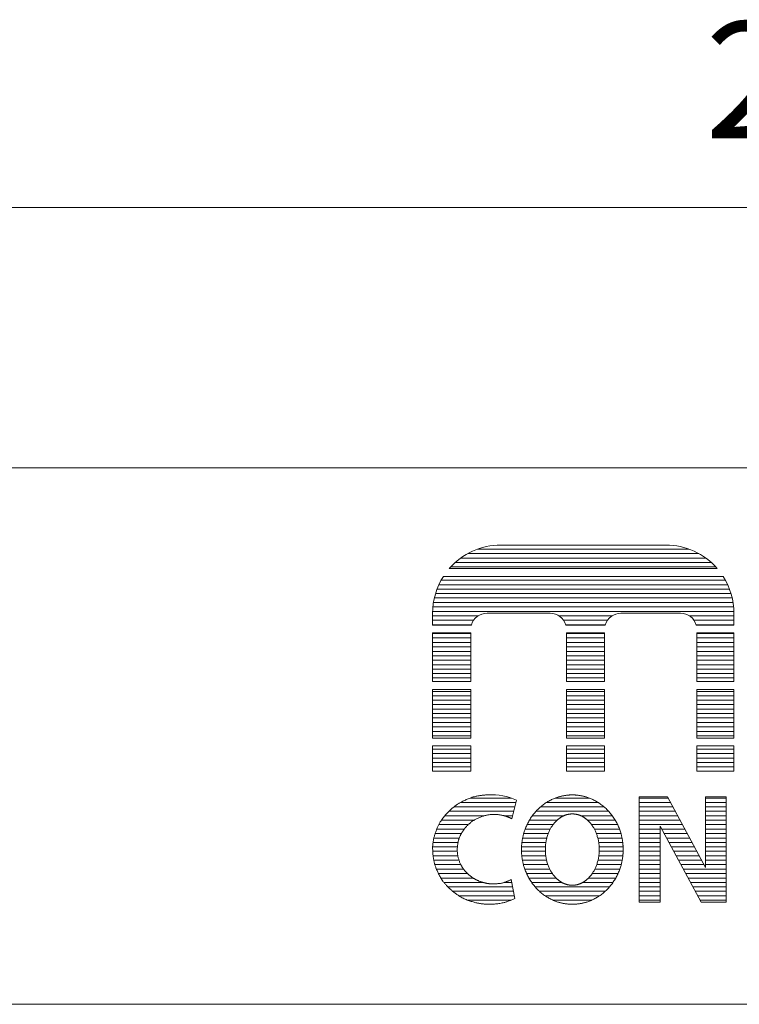
# Model space of a CAD drawing. Units: millimetres. Extents: x -49 to 4166, y 447 to 3177.
# Drawn here: x 3363 to 3594, y 447 to 763 of the extents above; entities that cross this region are included whole.
import ezdxf

# ---------------------------------------------------------------- set-up
doc = ezdxf.new("R2010")
doc.units = ezdxf.units.MM
doc.header["$LTSCALE"] = 76.2
doc.layers.add('SEIHIN', color=7, linetype='Continuous', lineweight=0)
doc.layers.add('WAKU', color=7, linetype='Continuous', lineweight=0)
doc.styles.get("Standard").update_dxf_attribs({"font": 'txt', "bigfont": 'BIGFONT.SHX'})

# ---------------------------------------------------------------- blocks, each defined once
blk = doc.blocks.new('グループ')
at = {"layer": 'WAKU', "color": 7, "lineweight": 0}
for p, q in [((1458.51, -1217.36), (1511.5, -1217.36)), ((1445.65, -1221.53), (1524.35, -1221.53)), ((1447.9, -1220.1), (1522.1, -1220.1)), ((1451.05, -1218.67), (1518.95, -1218.67)), ((1441.95, -1224.92), (1528.05, -1224.92)), ((1442.43, -1224.38), (1527.57, -1224.38)), ((1443.88, -1222.95), (1526.12, -1222.95)), ((1440.07, -1227.42), (1529.93, -1227.42)), ((1438.6, -1230.1), (1531.4, -1230.1)), ((1439.33, -1228.67), (1530.67, -1228.67)), ((1437.14, -1234.38), (1532.86, -1234.38)), ((1437.52, -1232.96), (1532.48, -1232.96)), ((1438, -1231.53), (1532, -1231.53)), ((1436.68, -1237.24), (1533.32, -1237.24)), ((1436.86, -1235.81), (1533.14, -1235.81)), ((1436.59, -1243.08), (1436.59, -1239.28)), ((1436.59, -1240.1), (1451.32, -1240.1)), ((1436.6, -1238.67), (1533.4, -1238.67)), ((1454.09, -1239.31), (1474.36, -1239.31)), ((1477.13, -1240.1), (1494.36, -1240.1)), ((1497.12, -1239.31), (1516.28, -1239.31)), ((1519.05, -1240.1), (1533.41, -1240.1)), ((1533.41, -1243.08), (1533.41, -1239.28)), ((1436.59, -1241.53), (1449.8, -1241.53)), ((1436.59, -1242.96), (1449.08, -1242.96)), ((1436.59, -1243.08), (1449.05, -1243.08)), ((1478.65, -1241.53), (1492.83, -1241.53)), ((1479.37, -1242.96), (1492.12, -1242.96)), ((1479.4, -1243.08), (1492.08, -1243.08)), ((1520.57, -1241.53), (1533.41, -1241.53)), ((1521.29, -1242.96), (1533.41, -1242.96)), ((1521.32, -1243.08), (1533.41, -1243.08)), ((1436.59, -1245.58), (1448.83, -1245.58)), ((1436.59, -1261.24), (1436.59, -1245.58)), ((1436.59, -1245.81), (1448.83, -1245.81)), ((1448.83, -1261.24), (1448.83, -1245.58)), ((1479.62, -1245.58), (1491.86, -1245.58)), ((1479.62, -1261.24), (1479.62, -1245.58)), ((1479.62, -1245.81), (1491.86, -1245.81)), ((1491.86, -1261.24), (1491.86, -1245.58)), ((1521.54, -1261.24), (1521.54, -1245.58)), ((1521.54, -1245.58), (1533.41, -1245.58)), ((1521.54, -1245.81), (1533.41, -1245.81)), ((1533.41, -1261.24), (1533.41, -1245.58)), ((1436.59, -1247.24), (1448.83, -1247.24)), ((1436.59, -1248.67), (1448.83, -1248.67)), ((1436.59, -1250.1), (1448.83, -1250.1)), ((1479.62, -1247.24), (1491.86, -1247.24)), ((1479.62, -1248.67), (1491.86, -1248.67)), ((1479.62, -1250.1), (1491.86, -1250.1)), ((1521.54, -1247.24), (1533.41, -1247.24)), ((1521.54, -1248.67), (1533.41, -1248.67)), ((1521.54, -1250.1), (1533.41, -1250.1)), ((1436.59, -1251.53), (1448.83, -1251.53)), ((1436.59, -1252.96), (1448.83, -1252.96)), ((1479.62, -1251.53), (1491.86, -1251.53)), ((1479.62, -1252.96), (1491.86, -1252.96)), ((1521.54, -1251.53), (1533.41, -1251.53)), ((1521.54, -1252.96), (1533.41, -1252.96)), ((1436.59, -1254.39), (1448.83, -1254.39)), ((1436.59, -1255.82), (1448.83, -1255.82)), ((1479.62, -1254.39), (1491.86, -1254.39)), ((1479.62, -1255.82), (1491.86, -1255.82)), ((1521.54, -1254.39), (1533.41, -1254.39)), ((1521.54, -1255.82), (1533.41, -1255.82)), ((1436.59, -1257.24), (1448.83, -1257.24)), ((1436.59, -1258.67), (1448.83, -1258.67)), ((1479.62, -1257.24), (1491.86, -1257.24)), ((1479.62, -1258.67), (1491.86, -1258.67)), ((1521.54, -1257.24), (1533.41, -1257.24)), ((1521.54, -1258.67), (1533.41, -1258.67)), ((1436.59, -1260.1), (1448.83, -1260.1)), ((1436.59, -1261.24), (1448.83, -1261.24)), ((1479.62, -1260.1), (1491.86, -1260.1)), ((1479.62, -1261.24), (1491.86, -1261.24)), ((1521.54, -1260.1), (1533.41, -1260.1)), ((1521.54, -1261.24), (1533.41, -1261.24)), ((1436.59, -1263.8), (1448.83, -1263.8)), ((1436.59, -1279.4), (1436.59, -1263.8)), ((1436.59, -1264.39), (1448.83, -1264.39)), ((1436.59, -1265.82), (1448.83, -1265.82)), ((1448.83, -1279.4), (1448.83, -1263.8)), ((1479.62, -1279.4), (1479.62, -1263.8)), ((1479.62, -1263.8), (1491.86, -1263.8)), ((1479.62, -1264.39), (1491.86, -1264.39)), ((1479.62, -1265.82), (1491.86, -1265.82)), ((1491.86, -1279.4), (1491.86, -1263.8)), ((1521.54, -1279.4), (1521.54, -1263.8)), ((1521.54, -1263.8), (1533.41, -1263.8)), ((1521.54, -1264.39), (1533.41, -1264.39)), ((1521.54, -1265.82), (1533.41, -1265.82)), ((1533.41, -1279.4), (1533.41, -1263.8)), ((1436.59, -1267.25), (1448.83, -1267.25)), ((1436.59, -1268.67), (1448.83, -1268.67)), ((1479.62, -1267.25), (1491.86, -1267.25)), ((1479.62, -1268.67), (1491.86, -1268.67)), ((1521.54, -1267.25), (1533.41, -1267.25)), ((1521.54, -1268.67), (1533.41, -1268.67)), ((1436.59, -1270.1), (1448.83, -1270.1)), ((1436.59, -1271.53), (1448.83, -1271.53)), ((1479.62, -1270.1), (1491.86, -1270.1)), ((1479.62, -1271.53), (1491.86, -1271.53)), ((1521.54, -1270.1), (1533.41, -1270.1)), ((1521.54, -1271.53), (1533.41, -1271.53)), ((1436.59, -1272.96), (1448.83, -1272.96)), ((1436.59, -1274.39), (1448.83, -1274.39)), ((1479.62, -1272.96), (1491.86, -1272.96)), ((1479.62, -1274.39), (1491.86, -1274.39)), ((1521.54, -1272.96), (1533.41, -1272.96)), ((1521.54, -1274.39), (1533.41, -1274.39)), ((1436.59, -1275.82), (1448.83, -1275.82)), ((1436.59, -1277.25), (1448.83, -1277.25)), ((1436.59, -1278.68), (1448.83, -1278.68)), ((1479.62, -1275.82), (1491.86, -1275.82)), ((1479.62, -1277.25), (1491.86, -1277.25)), ((1479.62, -1278.68), (1491.86, -1278.68)), ((1521.54, -1275.82), (1533.41, -1275.82)), ((1521.54, -1277.25), (1533.41, -1277.25)), ((1521.54, -1278.68), (1533.41, -1278.68)), ((1436.59, -1279.4), (1448.83, -1279.4)), ((1436.59, -1281.91), (1448.83, -1281.91)), ((1436.59, -1290.07), (1436.59, -1281.91)), ((1448.83, -1290.07), (1448.83, -1281.91)), ((1479.62, -1279.4), (1491.86, -1279.4)), ((1479.62, -1290.07), (1479.62, -1281.91)), ((1479.62, -1281.91), (1491.86, -1281.91)), ((1491.86, -1290.07), (1491.86, -1281.91)), ((1521.54, -1279.4), (1533.41, -1279.4)), ((1521.54, -1290.07), (1521.54, -1281.91)), ((1521.54, -1281.91), (1533.41, -1281.91)), ((1533.41, -1290.07), (1533.41, -1281.91)), ((1436.59, -1282.96), (1448.83, -1282.96)), ((1436.59, -1284.39), (1448.83, -1284.39)), ((1479.62, -1282.96), (1491.86, -1282.96)), ((1479.62, -1284.39), (1491.86, -1284.39)), ((1521.54, -1282.96), (1533.41, -1282.96)), ((1521.54, -1284.39), (1533.41, -1284.39)), ((1436.59, -1285.82), (1448.83, -1285.82)), ((1436.59, -1287.25), (1448.83, -1287.25)), ((1479.62, -1285.82), (1491.86, -1285.82)), ((1479.62, -1287.25), (1491.86, -1287.25)), ((1521.54, -1285.82), (1533.41, -1285.82)), ((1521.54, -1287.25), (1533.41, -1287.25)), ((1436.59, -1288.68), (1448.83, -1288.68)), ((1436.59, -1290.07), (1448.83, -1290.07)), ((1479.62, -1288.68), (1491.86, -1288.68)), ((1479.62, -1290.07), (1491.86, -1290.07)), ((1521.54, -1288.68), (1533.41, -1288.68)), ((1521.54, -1290.07), (1533.41, -1290.07)), ((1445.6, -1300.11), (1463.41, -1300.11)), ((1448.78, -1298.68), (1461.92, -1298.68)), ((1462.06, -1305.35), (1463.6, -1299.37)), ((1473.21, -1300.11), (1489.77, -1300.11)), ((1476.06, -1298.68), (1486.91, -1298.68)), ((1502.95, -1332.18), (1502.95, -1298.34)), ((1502.95, -1298.34), (1512.03, -1298.34)), ((1502.95, -1298.68), (1512.21, -1298.68)), ((1502.95, -1300.11), (1512.98, -1300.11)), ((1512.03, -1298.34), (1524.25, -1321.02)), ((1524.25, -1298.34), (1530.97, -1298.34)), ((1524.25, -1321.02), (1524.25, -1298.34)), ((1524.25, -1298.68), (1530.97, -1298.68)), ((1524.25, -1300.11), (1530.97, -1300.11)), ((1530.97, -1332.18), (1530.97, -1298.34)), ((1441.81, -1302.96), (1462.67, -1302.96)), ((1443.45, -1301.54), (1463.04, -1301.54)), ((1469.81, -1302.96), (1493.16, -1302.96)), ((1471.28, -1301.54), (1491.7, -1301.54)), ((1502.95, -1301.54), (1513.75, -1301.54)), ((1502.95, -1302.96), (1514.52, -1302.96)), ((1524.25, -1301.54), (1530.97, -1301.54)), ((1524.25, -1302.96), (1530.97, -1302.96)), ((1438.62, -1307.25), (1448.05, -1307.25)), ((1439.46, -1305.82), (1449.91, -1305.82)), ((1440.51, -1304.39), (1453.21, -1304.39)), ((1459.61, -1304.39), (1462.3, -1304.39)), ((1466.95, -1307.25), (1475.3, -1307.25)), ((1467.71, -1305.82), (1476.58, -1305.82)), ((1468.65, -1304.39), (1478.73, -1304.39)), ((1484.24, -1304.39), (1494.33, -1304.39)), ((1486.4, -1305.82), (1495.27, -1305.82)), ((1487.68, -1307.25), (1496.03, -1307.25)), ((1502.95, -1304.39), (1515.29, -1304.39)), ((1502.95, -1305.82), (1516.06, -1305.82)), ((1502.95, -1307.25), (1516.83, -1307.25)), ((1524.25, -1304.39), (1530.97, -1304.39)), ((1524.25, -1305.82), (1530.97, -1305.82)), ((1524.25, -1307.25), (1530.97, -1307.25)), ((1437.42, -1310.11), (1445.84, -1310.11)), ((1437.94, -1308.68), (1446.76, -1308.68)), ((1465.87, -1310.11), (1473.76, -1310.11)), ((1466.34, -1308.68), (1474.41, -1308.68)), ((1488.57, -1308.68), (1496.64, -1308.68)), ((1489.22, -1310.11), (1497.11, -1310.11)), ((1502.95, -1308.68), (1509.67, -1308.68)), ((1502.95, -1310.11), (1509.67, -1310.11)), ((1509.67, -1332.18), (1509.67, -1307.69)), ((1509.67, -1307.69), (1522.87, -1332.18)), ((1510.21, -1308.68), (1517.6, -1308.68)), ((1510.98, -1310.11), (1518.37, -1310.11)), ((1524.25, -1308.68), (1530.97, -1308.68)), ((1524.25, -1310.11), (1530.97, -1310.11)), ((1436.77, -1312.97), (1444.76, -1312.97)), ((1437.03, -1311.54), (1445.19, -1311.54)), ((1465.29, -1312.97), (1473.01, -1312.97)), ((1465.52, -1311.54), (1473.31, -1311.54)), ((1489.67, -1311.54), (1497.45, -1311.54)), ((1489.96, -1312.97), (1497.69, -1312.97)), ((1502.95, -1311.54), (1509.67, -1311.54)), ((1502.95, -1312.97), (1509.67, -1312.97)), ((1511.75, -1311.54), (1519.14, -1311.54)), ((1512.52, -1312.97), (1519.91, -1312.97)), ((1524.25, -1311.54), (1530.97, -1311.54)), ((1524.25, -1312.97), (1530.97, -1312.97)), ((1436.62, -1315.82), (1444.53, -1315.82)), ((1436.64, -1314.39), (1444.55, -1314.39)), ((1465.16, -1315.82), (1472.85, -1315.82)), ((1465.17, -1314.39), (1472.86, -1314.39)), ((1490.11, -1314.39), (1497.81, -1314.39)), ((1490.13, -1315.82), (1497.82, -1315.82)), ((1502.95, -1314.39), (1509.67, -1314.39)), ((1502.95, -1315.82), (1509.67, -1315.82)), ((1513.28, -1314.39), (1520.68, -1314.39)), ((1514.05, -1315.82), (1521.45, -1315.82)), ((1524.25, -1314.39), (1530.97, -1314.39)), ((1524.25, -1315.82), (1530.97, -1315.82)), ((1436.73, -1317.25), (1444.7, -1317.25)), ((1436.96, -1318.68), (1445.08, -1318.68)), ((1465.26, -1317.25), (1472.97, -1317.25)), ((1465.46, -1318.68), (1473.23, -1318.68)), ((1489.75, -1318.68), (1497.51, -1318.68)), ((1490.01, -1317.25), (1497.72, -1317.25)), ((1502.95, -1317.25), (1509.67, -1317.25)), ((1502.95, -1318.68), (1509.67, -1318.68)), ((1514.82, -1317.25), (1522.22, -1317.25)), ((1515.59, -1318.68), (1522.99, -1318.68)), ((1524.25, -1317.25), (1530.97, -1317.25)), ((1524.25, -1318.68), (1530.97, -1318.68)), ((1437.32, -1320.11), (1445.68, -1320.11)), ((1437.82, -1321.54), (1446.56, -1321.54)), ((1438.46, -1322.97), (1447.8, -1322.97)), ((1465.78, -1320.11), (1473.65, -1320.11)), ((1466.23, -1321.54), (1474.25, -1321.54)), ((1466.8, -1322.97), (1475.08, -1322.97)), ((1487.9, -1322.97), (1496.17, -1322.97)), ((1488.73, -1321.54), (1496.75, -1321.54)), ((1489.33, -1320.11), (1497.19, -1320.11)), ((1502.95, -1320.11), (1509.67, -1320.11)), ((1502.95, -1321.54), (1509.67, -1321.54)), ((1502.95, -1322.97), (1509.67, -1322.97)), ((1516.36, -1320.11), (1523.76, -1320.11)), ((1517.13, -1321.54), (1530.97, -1321.54)), ((1517.9, -1322.97), (1530.97, -1322.97)), ((1524.25, -1320.11), (1530.97, -1320.11)), ((1439.27, -1324.4), (1449.59, -1324.4)), ((1440.27, -1325.82), (1452.75, -1325.82)), ((1459.54, -1325.82), (1462.04, -1325.82)), ((1461.85, -1324.9), (1463.07, -1330.94)), ((1467.53, -1324.4), (1476.26, -1324.4)), ((1468.43, -1325.82), (1478.12, -1325.82)), ((1484.85, -1325.82), (1494.55, -1325.82)), ((1486.72, -1324.4), (1495.45, -1324.4)), ((1502.95, -1324.4), (1509.67, -1324.4)), ((1502.95, -1325.82), (1509.67, -1325.82)), ((1518.67, -1324.4), (1530.97, -1324.4)), ((1519.44, -1325.82), (1530.97, -1325.82)), ((1441.51, -1327.25), (1462.33, -1327.25)), ((1443.06, -1328.68), (1462.62, -1328.68)), ((1469.54, -1327.25), (1493.44, -1327.25)), ((1470.93, -1328.68), (1492.04, -1328.68)), ((1502.95, -1327.25), (1509.67, -1327.25)), ((1502.95, -1328.68), (1509.67, -1328.68)), ((1520.21, -1327.25), (1530.97, -1327.25)), ((1520.98, -1328.68), (1530.97, -1328.68)), ((1445.08, -1330.11), (1462.91, -1330.11)), ((1447.94, -1331.54), (1461.71, -1331.54)), ((1472.74, -1330.11), (1490.24, -1330.11)), ((1475.31, -1331.54), (1487.66, -1331.54)), ((1502.95, -1330.11), (1509.67, -1330.11)), ((1502.95, -1331.54), (1509.67, -1331.54)), ((1502.95, -1332.18), (1509.67, -1332.18)), ((1521.75, -1330.11), (1530.97, -1330.11)), ((1522.52, -1331.54), (1530.97, -1331.54)), ((1522.87, -1332.18), (1530.97, -1332.18))]:
    blk.add_line(p, q, dxfattribs=at)
for centre, radius, start, end in [((1458.51, -1239.28), 21.92, 90, 139.0549), ((1511.5, -1239.28), 21.92, 40.9451, 90), ((1458.51, -1239.28), 21.92, 147.2459, 180), ((1511.5, -1239.28), 21.92, 0, 32.7541), ((1454.09, -1244.57), 5.26, 90, 163.4829), ((1474.36, -1244.57), 5.26, 16.5171, 90), ((1497.12, -1244.57), 5.26, 90, 163.4829), ((1516.28, -1244.57), 5.26, 16.5171, 90), ((1455.82, -1315.92), 18.29, 64.8272, 94.3813)]:
    blk.add_arc(centre, radius, start, end, dxfattribs=at)
for points, knots in [([(1454.42, -1297.68), (1450.97, -1297.76), (1445.9, -1299.81), (1442.58, -1302.1), (1438.94, -1306.06), (1437.73, -1309.2), (1436.55, -1312.33), (1436.67, -1317.64), (1437.66, -1321.46), (1440.17, -1326.21), (1442.73, -1328.4), (1445.34, -1330.63), (1450.48, -1332.45), (1454.52, -1332.95), (1459.99, -1332.44), (1463.07, -1330.94)], [0, 0, 0, 1, 2, 3, 4, 4, 5, 6, 7, 8, 8, 9, 10, 11, 12, 12, 12]), ([(1481.49, -1297.68), (1479.84, -1297.68), (1475.9, -1298.55), (1471.65, -1300.98), (1468.18, -1304.73), (1465.94, -1309.3), (1465.15, -1313.49), (1465.15, -1315.26), (1465.15, -1317.03), (1465.95, -1321.24), (1468.19, -1325.8), (1471.65, -1329.55), (1475.91, -1331.98), (1479.84, -1332.84), (1481.49, -1332.84), (1483.14, -1332.84), (1487.07, -1331.98), (1491.33, -1329.54), (1494.79, -1325.8), (1497.03, -1321.23), (1497.83, -1317.03), (1497.83, -1315.26), (1497.83, -1313.49), (1497.03, -1309.29), (1494.79, -1304.72), (1491.32, -1300.98), (1487.06, -1298.54), (1483.14, -1297.68), (1481.49, -1297.68)], [0, 0, 0, 1, 2, 3, 4, 5, 6, 6, 7, 8, 9, 10, 11, 12, 12, 13, 14, 15, 16, 17, 18, 18, 19, 20, 21, 22, 23, 24, 24, 24]), ([(1462.06, -1305.35), (1461.21, -1304.9), (1459.02, -1304.17), (1455.56, -1303.82), (1452.14, -1304.65), (1448.82, -1306.31), (1447.29, -1308.03), (1446.67, -1308.74), (1445.12, -1311.22), (1444.46, -1314.48), (1444.6, -1317.16), (1445.68, -1320.57), (1447.14, -1322.27), (1448.19, -1323.48), (1450.67, -1325.1), (1453.27, -1326.04), (1456.06, -1326.38), (1459.78, -1325.98), (1461.85, -1324.9)], [0, 0, 0, 1, 2, 3, 4, 5, 5, 6, 7, 8, 9, 10, 10, 11, 12, 13, 14, 15, 15, 15]), ([(1481.49, -1303.8), (1480.75, -1303.8), (1478.98, -1304.2), (1477.02, -1305.34), (1475.29, -1307.13), (1473.96, -1309.43), (1472.84, -1312.94), (1472.84, -1315.26), (1472.83, -1317.59), (1473.96, -1321.1), (1475.29, -1323.4), (1477.02, -1325.19), (1478.99, -1326.32), (1480.75, -1326.73), (1481.49, -1326.73), (1482.23, -1326.73), (1483.99, -1326.32), (1485.96, -1325.18), (1487.69, -1323.39), (1489.01, -1321.1), (1490.14, -1317.59), (1490.14, -1315.26), (1490.14, -1312.93), (1489.01, -1309.42), (1487.69, -1307.13), (1485.96, -1305.34), (1483.99, -1304.2), (1482.23, -1303.8), (1481.49, -1303.8)], [0, 0, 0, 1, 2, 3, 4, 5, 6, 6, 7, 8, 9, 10, 11, 12, 12, 13, 14, 15, 16, 17, 18, 18, 19, 20, 21, 22, 23, 24, 24, 24])]:
    blk.add_open_spline(points, degree=2, knots=knots, dxfattribs=at)

msp = doc.modelspace()

# ---------------------------------------------------------------- linework, layer by layer
at = {"layer": 'WAKU', "color": 7, "lineweight": 0}
for p, q in [((3226.77, 702.78), (4166.47, 702.78)), ((3226.77, 619.16), (4166.47, 619.16)), ((-48.96, 446.67), (4166.04, 446.67))]:
    msp.add_line(p, q, dxfattribs=at)

# ---------------------------------------------------------------- block references
at = {"layer": 'SEIHIN', "color": 7}
msp.add_blockref('グループ', (2059.28, 1811.67), dxfattribs=at)

# ---------------------------------------------------------------- texts
at = {"layer": 'WAKU', "color": 7, "insert": (3583.43, 762.53), "char_height": 42.6377, "attachment_point": 1, "line_spacing_factor": 0.782827}
msp.add_mtext('{\\H0.8795x;\\l20050607}', dxfattribs=at)

doc.saveas('drawing.dxf')
